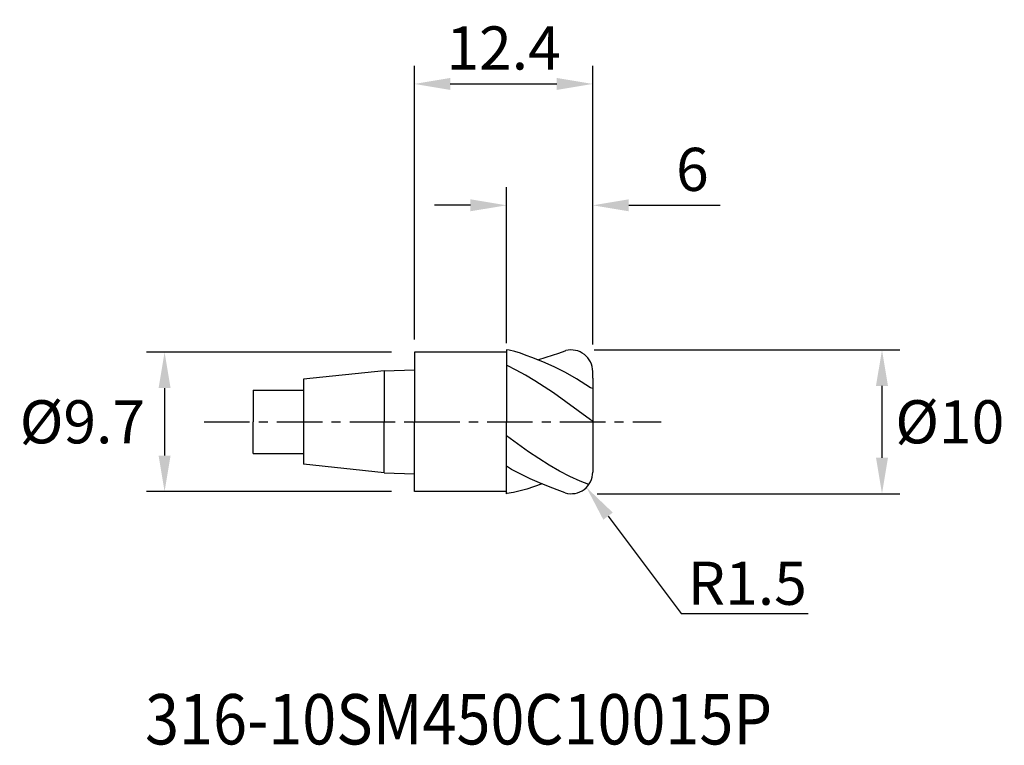
# Model space of a CAD drawing. Extents: x -27.4 to 41, y -22.5 to 28.
import ezdxf
from ezdxf import colors
from ezdxf.entities.mleader import LeaderData, LeaderLine
from ezdxf.enums import TextEntityAlignment as Align
from ezdxf.math import Vec2, Vec3

# ---------------------------------------------------------------- set-up
doc = ezdxf.new("R2010")
doc.units = 0
doc.header["$MEASUREMENT"] = 0
doc.linetypes.add('CENTER', pattern=[5.059896, 3.162435, -0.632487, 0.632487, -0.632487])
doc.layers.get('Defpoints').update_dxf_attribs({"linetype": 'CONTINUOUS'})
for name, color, linetype in [('1', 4, 'CONTINUOUS'), ('2', 7, 'CONTINUOUS'), ('4', 2, 'CENTER'), ('SK1', 4, 'CONTINUOUS'), ('SK2', 7, 'CONTINUOUS'), ('SK4', 2, 'CENTER'), ('SK6', 5, 'CONTINUOUS')]:
    doc.layers.add(name, color=color, linetype=linetype)
doc.styles.add('SANDVIK_STYLE', font='simplex.shx', dxfattribs={"height": 3})
doc.dimstyles.new('SANDVIK_DIM', dxfattribs={"dimscale": 0, "dimtxt": 3, "dimasz": 4.57, "dimexe": 5, "dimexo": 0, "dimgap": 2.3, "dimtad": 2, "dimtih": 1, "dimtoh": 1, "dimdsep": 46, "dimtxsty": 'SANDVIK_STYLE', "dimcen": 0.09, "dimclrd": 256, "dimclre": 256, "dimclrt": 256, "dimadec": 0, "dimazin": 0, "dimtfac": 1, "dimtofl": 0, "dimtmove": 0, "dimatfit": 3, "dimfxl": 1, "dimtolj": 1, "dimtzin": 0, "dimarcsym": 0})

# ---------------------------------------------------------------- blocks, each defined once
blk = doc.blocks.new('*D6')
at = {"layer": 'Defpoints', "color": 0, "transparency": 16777216}
for p in [(-1.587, 4.85), (-17.365, -4.85), (-1.587, -4.85)]:
    blk.add_point(p, dxfattribs=at)
at = {"layer": 'SK2', "lineweight": -2, "transparency": 16777216}
for p, q in [((-1.587, 4.85), (-18.615, 4.85)), ((-17.365, 2.35), (-17.365, -2.35)), ((-1.587, -4.85), (-18.615, -4.85))]:
    blk.add_line(p, q, dxfattribs=at)
at = {"layer": 'SK2', "transparency": 16777216}
for points in [[(-17.782, 2.35), (-16.949, 2.35), (-17.365, 4.85)], [(-17.782, -2.35), (-16.949, -2.35), (-17.365, -4.85)]]:
    blk.add_solid(points, dxfattribs=at)
at = {"layer": 'SK2', "transparency": 16777216, "insert": (-23.08, 0), "char_height": 3, "attachment_point": 5, "style": 'SANDVIK_STYLE'}
blk.add_mtext('\\A1;Ø9.7', dxfattribs=at)
blk = doc.blocks.new('*D3')
at = {"layer": '2', "lineweight": -2, "transparency": 16777216}
for p, q in [((12.5, 4.998), (33.759, 4.998)), ((32.509, 2.498), (32.509, -2.498)), ((12.711, -4.998), (33.759, -4.998))]:
    blk.add_line(p, q, dxfattribs=at)
at = {"layer": '2', "transparency": 16777216}
for points in [[(32.092, 2.498), (32.926, 2.498), (32.509, 4.998)], [(32.092, -2.498), (32.926, -2.498), (32.509, -4.998)]]:
    blk.add_solid(points, dxfattribs=at)
at = {"layer": 'Defpoints', "color": 0, "transparency": 16777216}
for p in [(12.5, 4.998), (12.711, -4.998), (32.509, -4.998)]:
    blk.add_point(p, dxfattribs=at)
at = {"layer": '2', "transparency": 16777216, "insert": (37.223, 0), "char_height": 3, "attachment_point": 5, "style": 'SANDVIK_STYLE'}
blk.add_mtext('\\A1;Ø10', dxfattribs=at)
blk = doc.blocks.new('*D5')
at = {"layer": '2', "lineweight": -2, "transparency": 16777216}
for p, q in [((6.4, 5.473), (6.4, 16.309)), ((12.4, 5.369), (12.4, 16.309)), ((3.9, 15.059), (1.4, 15.059)), ((14.9, 15.059), (21.257, 15.059))]:
    blk.add_line(p, q, dxfattribs=at)
at = {"layer": '2', "transparency": 16777216}
for points in [[(3.9, 15.476), (3.9, 14.643), (6.4, 15.059)], [(14.9, 15.476), (14.9, 14.643), (12.4, 15.059)]]:
    blk.add_solid(points, dxfattribs=at)
at = {"layer": 'Defpoints', "color": 0, "transparency": 16777216}
for p in [(6.4, 15.059), (6.4, 5.473), (12.4, 5.369)]:
    blk.add_point(p, dxfattribs=at)
at = {"layer": '2', "transparency": 16777216, "insert": (19.329, 17.559), "char_height": 3, "attachment_point": 5, "style": 'SANDVIK_STYLE'}
blk.add_mtext('\\A1;6', dxfattribs=at)
blk = doc.blocks.new('*D4')
at = {"layer": '2', "lineweight": -2, "transparency": 16777216}
for p, q in [((0, 5.72), (0, 24.75)), ((12.4, 5.369), (12.4, 24.75)), ((2.5, 23.5), (9.9, 23.5))]:
    blk.add_line(p, q, dxfattribs=at)
at = {"layer": '2', "transparency": 16777216}
for points in [[(2.5, 23.916), (2.5, 23.083), (0, 23.5)], [(9.9, 23.916), (9.9, 23.083), (12.4, 23.5)]]:
    blk.add_solid(points, dxfattribs=at)
at = {"layer": 'Defpoints', "color": 0, "transparency": 16777216}
for p in [(12.4, 23.5), (0, 5.72), (12.4, 5.369)]:
    blk.add_point(p, dxfattribs=at)
at = {"layer": '2', "transparency": 16777216, "insert": (6.2, 26), "char_height": 3, "attachment_point": 5, "style": 'SANDVIK_STYLE'}
blk.add_mtext('\\A1;12.4', dxfattribs=at)

msp = doc.modelspace()

# ---------------------------------------------------------------- linework, layer by layer
at = {"layer": '1'}
for p, q in [((0, 4.85), (0, 0)), ((6.4, 4.85), (0, 4.85)), ((0, -4.85), (0, 0)), ((6.4, -4.85), (0, -4.85))]:
    msp.add_line(p, q, dxfattribs=at)
at = {"layer": '1', "color": 4}
for p, q in [((6.601, 4.972), (6.4, 5.002)), ((6.4, 5), (6.4, 0)), ((6.991, 4.884), (6.601, 4.972)), ((7.388, 4.764), (6.991, 4.884)), ((10.051, 4.779), (10.488, 4.937)), ((10.488, 4.937), (10.523, 4.951)), ((7.779, 4.619), (7.388, 4.764)), ((8.161, 4.468), (7.779, 4.619)), ((8.941, 4.177), (8.161, 4.468)), ((8.591, 4.307), (9.158, 4.485)), ((9.721, 3.829), (8.941, 4.177)), ((9.158, 4.485), (9.605, 4.633)), ((9.605, 4.633), (10.051, 4.779)), ((6.441, 3.906), (6.4, 3.924)), ((7.087, 3.588), (6.441, 3.906)), ((7.732, 3.236), (7.087, 3.588)), ((10.501, 3.43), (9.721, 3.829)), ((11.281, 2.984), (10.501, 3.43)), ((12.4, 3.03), (12.4, 3.499)), ((8.377, 2.855), (7.732, 3.236)), ((9.668, 2.016), (8.377, 2.855)), ((12.25, 2.375), (11.281, 2.984)), ((12.4, 3.03), (12.4, 2.307)), ((12.4, 2.307), (12.25, 2.375)), ((12.4, 2.307), (12.4, 0.036)), ((12.25, 0.149), (9.668, 2.016)), ((6.4, -5), (6.4, 0)), ((12.4, 0.036), (12.25, 0.149)), ((12.4, 0.023), (12.4, 0.036)), ((12.4, 0.023), (12.4, -3.499)), ((7.939, -2.096), (6.4, -0.983)), ((9.376, -3.014), (7.939, -2.096)), ((6.764, -3.306), (6.4, -3.086)), ((7.409, -3.651), (6.764, -3.306)), ((10.095, -3.424), (9.376, -3.014)), ((8.055, -3.963), (7.409, -3.651)), ((8.7, -4.237), (8.055, -3.963)), ((10.813, -3.794), (10.095, -3.424)), ((11.532, -4.121), (10.813, -3.794)), ((7.819, -4.68), (7.356, -4.808)), ((8.282, -4.53), (7.819, -4.68)), ((8.875, -4.31), (8.282, -4.53)), ((9.334, -4.502), (8.7, -4.237)), ((9.924, -4.737), (9.334, -4.502)), ((10.486, -4.94), (9.924, -4.737)), ((12.136, -4.349), (11.532, -4.121)), ((6.43, -4.996), (6.4, -5)), ((6.893, -4.913), (6.43, -4.996)), ((7.356, -4.808), (6.893, -4.913))]:
    msp.add_line(p, q, dxfattribs=at)
for centre, start, end in [((10.9, 3.5), 359.97653, 104.5773), ((10.9, -3.499), 253.96247, 360)]:
    msp.add_arc(centre, 1.5, start, end, dxfattribs=at)
at = {"layer": '4'}
msp.add_line((0, 0), (17.169, 0), dxfattribs=at)
at = {"layer": 'SK1'}
for p, q in [((-2.1, 3.544), (-7.7, 2.956)), ((-2.1, 3.544), (0, 3.625)), ((-2.1, 3.544), (-2.1, 0)), ((-7.7, 2.956), (-7.7, -2.956)), ((-11.2, 2.2), (-7.7, 2.2)), ((-11.2, 2.2), (-11.2, 0)), ((-11.2, -2.2), (-11.2, 0)), ((-2.1, -3.544), (-2.1, 0)), ((-11.2, -2.2), (-7.7, -2.2)), ((-2.1, -3.544), (-7.7, -2.956)), ((-2.1, -3.544), (0, -3.625))]:
    msp.add_line(p, q, dxfattribs=at)
at = {"layer": 'SK4'}
msp.add_line((-14.618, 0), (0, 0), dxfattribs=at)

# ---------------------------------------------------------------- texts
at = {"layer": 'SK6', "style": 'SANDVIK_STYLE', "width": 0.749457}
msp.add_text('316-10SM450C10015P', height=3.5, dxfattribs=at).set_placement((-18.722, -22.437), (24.871, -22.437), align=Align.FIT)

# ---------------------------------------------------------------- dimensions: what is measured, and where the dimension line sits
at = {"layer": '2'}
dim = msp.add_linear_dim(base=(12.4, 23.5), p1=(0, 5.72), p2=(12.4, 5.369), dimstyle='SANDVIK_DIM', override={"dimscale": 1, "dimtxt": 3, "dimasz": 2.5, "dimexe": 1.25, "dimgap": 1}, dxfattribs=at)
dim.commit()
dim.dimension.update_dxf_attribs({"geometry": '*D4', "text_midpoint": (6.2, 26)})
dim = msp.add_linear_dim(base=(6.4, 15.059), p1=(12.4, 5.369), p2=(6.4, 5.473), dimstyle='SANDVIK_DIM', override={"dimscale": 1, "dimasz": 2.5, "dimexe": 1.25, "dimgap": 1}, dxfattribs=at)
dim.commit()
dim.dimension.update_dxf_attribs({"geometry": '*D5', "text_midpoint": (19.329, 15.059), "dimtype": 160})
dim = msp.add_linear_dim(base=(32.509, -4.998), p1=(12.5, 4.998), p2=(12.711, -4.998), angle=90, text='Ø<>', dimstyle='SANDVIK_DIM', override={"dimscale": 1, "dimtxt": 3, "dimasz": 2.5, "dimexe": 1.25, "dimgap": 1}, dxfattribs=at)
dim.commit()
dim.dimension.update_dxf_attribs({"geometry": '*D3', "text_midpoint": (32.509, 0), "dimtype": 160})
at = {"layer": 'SK2'}
dim = msp.add_linear_dim(base=(-17.365, -4.85), p1=(-1.587, 4.85), p2=(-1.587, -4.85), angle=90, text='Ø9.7', dimstyle='SANDVIK_DIM', override={"dimscale": 1, "dimtxt": 3, "dimasz": 2.5, "dimexe": 1.25, "dimgap": 1, "dimtoh": 1}, dxfattribs=at)
dim.commit()
dim.dimension.update_dxf_attribs({"geometry": '*D6', "text_midpoint": (-23.08, 0)})

# ---------------------------------------------------------------- leaders
at = {"layer": '2'}
ml = msp.add_multileader_mtext('Standard', dxfattribs=at)
ml.set_content('R1.5', color=256, style='SANDVIK_STYLE')
ml.set_leader_properties()
ml.build(insert=Vec2(0, 0))
ml.multileader.update_dxf_attribs({"text_left_attachment_type": 6, "text_right_attachment_type": 6, "dogleg_length": 0.36, "arrow_head_size": 2.5})
ctx = ml.context
ctx.base_point, ctx.char_height, ctx.arrow_head_size, ctx.landing_gap_size, ctx.plane_origin = Vec3(18.917, -13.327), 3, 2.5, 0.09, Vec3(10.993, -4.542)
ctx.left_attachment, ctx.right_attachment = 6, 6
notes = []
notes.append((ctx, [(0, (1, 1, 0), (18.557, -13.327), (1, 0), 0.36, [(0, [(11.961, -4.561)], 0, [])])]))
ctx.mtext.insert, ctx.mtext.flow_direction = Vec3(19.007, -9.727), 5
for ctx, leaders in notes:
    for number, flags, end, landing, length, lines in leaders:
        leader = LeaderData()
        leader.index, (leader.has_last_leader_line, leader.has_dogleg_vector, leader.attachment_direction) = number, flags
        leader.last_leader_point, leader.dogleg_vector, leader.dogleg_length = Vec3(end), Vec3(landing), length
        for number, points, colour, breaks in lines:
            line = LeaderLine()
            line.index, line.vertices, line.color, line.breaks = number, Vec3.list(points), colors.encode_raw_color(colour), breaks
            leader.lines.append(line)
        ctx.leaders.append(leader)

doc.saveas('drawing.dxf')
